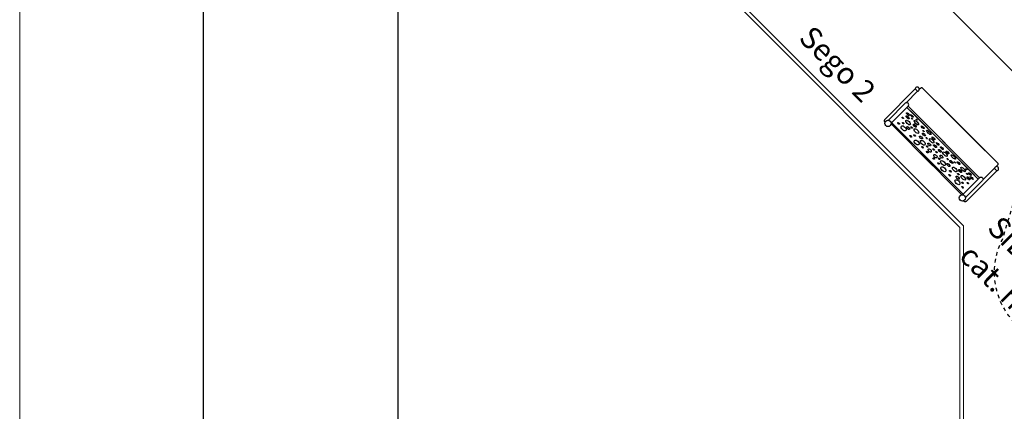
# Model space of a CAD drawing. Units: centimetres. Extents: x -2857 to 5143, y -2490 to 3310.
# Drawn here: x -2857 to -1493, y -898 to -357 of the extents above; entities that cross this region are included whole.
import ezdxf

# ---------------------------------------------------------------- set-up
doc = ezdxf.new("R2010")
doc.units = ezdxf.units.CM
doc.header["$MEASUREMENT"] = 0
doc.linetypes.add('ACAD_ISO03W100', pattern=[10, 5, -5])
doc.linetypes.add('Wipeout_Contour', pattern=[100, 0, -100])
for name, color, linetype in [('InterSystem-description', 7, 'Continuous'), ('InterSystem-dimension', 7, 'Continuous'), ('InterSystem-drawing', 7, 'Continuous'), ('X-Nawierzchnie', 7, 'Continuous'), ('X-Nawierzchnie - piasek', 7, 'Continuous')]:
    doc.layers.add(name, color=color, linetype=linetype)
doc.styles.add('GENERATED_STYLE_1', font='arial.ttf')
doc.dimstyles.new('GENERATED_STYLE__1', dxfattribs={"dimtxt": 60, "dimasz": 30.4, "dimexe": 0.18, "dimexo": 50, "dimgap": 0.09, "dimtad": 1, "dimdec": 3, "dimlfac": 0.01, "dimzin": 0, "dimdsep": 46, "dimtxsty": 'GENERATED_STYLE_1', "dimblk": 'ARROWHEAD_2', "dimblk1": 'ARROWHEAD_2', "dimblk2": 'ARROWHEAD_2', "dimcen": 0.09, "dimclrd": 7, "dimclre": 7, "dimclrt": 7, "dimadec": 0, "dimazin": 0, "dimtfac": 1, "dimtdec": 4, "dimtmove": 0, "dimatfit": 3, "dimfxl": 0, "dimtolj": 1, "dimtzin": 0, "dimarcsym": 0})

# ---------------------------------------------------------------- blocks, each defined once
blk = doc.blocks.new('*D1')
at = {"layer": 'InterSystem-dimension', "linetype": 'Continuous'}
for p, q in [((-2332.5, 1550), (-2332.5, 1569.5)), ((-2312.5, 1538.4), (-2352.5, 1561.5)), ((-1600, 1550), (-2362.5, 1550)), ((-2332.5, -1550), (-2332.5, 1550)), ((-2352.5, -1538.4), (-2312.5, -1561.5)), ((-1600, -1550), (-2362.5, -1550)), ((-2332.5, -1569.5), (-2332.5, -1550))]:
    blk.add_line(p, q, dxfattribs=at)
at = {"layer": 'InterSystem-dimension', "insert": (-2344.5, -125.4), "char_height": 60, "attachment_point": 7, "rotation": 90, "style": 'GENERATED_STYLE_1'}
blk.add_mtext('\\A1;{\\fArial CE|b0|i0|c238|p34;31,000}', dxfattribs=at)
blk = doc.blocks.new('ARROWHEAD_2')
at = {"color": 0, "linetype": 'Continuous', "lineweight": 0}
for p, q in [((-0.378, -0.655), (0.378, 0.655)), ((0, 0), (-1, 0))]:
    blk.add_line(p, q, dxfattribs=at)
blk = doc.blocks.new('*D3')
at = {"layer": 'InterSystem-dimension', "linetype": 'Continuous'}
for p, q in [((-2602.4, 2192), (-2602.4, 2211.6)), ((-2582.4, 2180.5), (-2622.4, 2203.6)), ((-50, 2192), (-2632.4, 2192)), ((-2602.4, -2192), (-2602.4, 2192)), ((-2622.4, -2180.5), (-2582.4, -2203.6)), ((-50, -2192), (-2632.4, -2192)), ((-2602.4, -2211.6), (-2602.4, -2192))]:
    blk.add_line(p, q, dxfattribs=at)
at = {"layer": 'InterSystem-dimension', "insert": (-2614.4, -125.3), "char_height": 60, "attachment_point": 7, "rotation": 90, "style": 'GENERATED_STYLE_1'}
blk.add_mtext('\\A1;{\\fArial CE|b0|i0|c238|p34;43,840}', dxfattribs=at)

msp = doc.modelspace()

# ---------------------------------------------------------------- linework, layer by layer
at = {"layer": 'InterSystem-description', "linetype": 'ACAD_ISO03W100'}
msp.add_open_spline([(-1292.544, -772.8633), (-1292.544, -772.8633), (-1370.6503, -799.744), (-1370.6503, -799.744), (-1384.6235, -805.0791), (-1399.7817, -807.2775), (-1415.0397, -805.9425), (-1426.8788, -804.9066), (-1438.3424, -801.7798), (-1448.932, -796.7918), (-1459.291, -791.9125), (-1468.8144, -785.2547), (-1477.0346, -777.0346), (-1486.0919, -767.9772), (-1493.0484, -757.6139), (-1497.9048, -746.5519), (-1509.9628, -719.0862), (-1509.0693, -687.307), (-1495.2263, -660.48), (-1495.2263, -660.48), (-1476.2843, -597.2619), (-1476.2843, -597.2619), (-1475.4485, -593.8112), (-1474.4268, -590.3966), (-1473.219, -587.0336), (-1468.389, -573.5841), (-1460.588, -560.9618), (-1449.8131, -550.1869), (-1436.1723, -536.5461), (-1419.5722, -527.6705), (-1402.0791, -523.5587), (-1402.0791, -523.5587), (-1324.4522, -498.1771), (-1324.4522, -498.1771), (-1324.4169, -498.1658), (-1324.3829, -498.1545), (-1324.3476, -498.1432)], degree=3, knots=[0, 0, 0, 0, 1, 1, 1, 2, 2, 2, 3, 3, 3, 4, 4, 4, 5, 5, 5, 6, 6, 6, 7, 7, 7, 8, 8, 8, 9, 9, 9, 10, 10, 10, 11, 11, 11, 12, 12, 12, 12], dxfattribs=at)
at = {"layer": 'InterSystem-drawing', "linetype": 'Continuous', "flags": 128}
for points in [[(-1522.3458, -578.0445), (-1506.4284, -562.1271)], [(-1503.1886, -565.5125), (-1506.4477, -562.2534)]]:
    msp.add_lwpolyline(points, dxfattribs=at)
at = {"layer": 'InterSystem-drawing', "linetype": 'Continuous'}
msp.add_arc((-1503.5649, -562.6297), 2.9072, 277.4369443, 172.5630557, dxfattribs=at)
for centre, major_axis, ratio in [((-1540.5085, -570.0535), (1.8596, -1.8596), 0.293153195), ((-1537.9758, -575.5546), (1.9053, -1.9053), 0.331829475)]:
    msp.add_ellipse(centre, major_axis=major_axis, ratio=ratio, dxfattribs=at)
at = {"layer": 'X-Nawierzchnie', "color": 89, "linetype": 'Continuous', "lineweight": 18, "flags": 128}
for points in [[(-2191.3239, 0), (-1549.5, -641.8239), (-1549.5, -1549.5), (-641.8239, -1549.5), (0, -2191.3239), (641.8239, -1549.5), (1549.5, -1549.5), (1549.5, -641.8239), (1679.275, -512.0489), (2191.3239, 0), (1678.775, 512.5489), (1549.5, 641.8239), (1549.5, 1549.5), (641.8239, 1549.5), (0, 2191.3239), (-641.8239, 1549.5), (-1549.5, 1549.5), (-1549.5, 641.8239)], [(0, 2191.3239), (641.8239, 1549.5), (1549.5, 1549.5), (1549.5, 641.8239), (2191.3239, 0), (1549.5, -641.8239), (1549.5, -1549.5), (641.8239, -1549.5), (0, -2191.3239), (-641.8239, -1549.5), (-1549.5, -1549.5), (-1549.5, -641.8239), (-2191.3239, 0), (-1549.5, 641.8239), (-1549.5, 1549.5), (-641.8239, 1549.5)], [(-1909.1883, 0), (-1414.2136, -494.9747), (-1096.021, -176.7822), (-176.7074, -1095.9462), (-494.9747, -1414.2136), (0, -1909.1883), (494.9747, -1414.2136), (176.8659, -1096.1047), (388.9511, -883.9849), (883.9151, -388.9404), (1096.0299, -176.7911), (1414.2136, -494.9747), (1909.1883, 0), (1414.2136, 494.9747), (1096.1047, 176.8659), (883.9554, 388.9807), (388.9404, 883.9151), (176.7911, 1096.0299), (494.9747, 1414.2136), (0, 1909.1883), (-494.9747, 1414.2136), (-176.7623, 1096.0011), (-1095.9263, 176.6875), (-1414.2136, 494.9747)], [(-1096.0155, -176.7767), (-1272.8066, 0.0144), (-1096.0299, 176.7911), (-1414.2136, 494.9747), (-1909.1883, 0), (-1414.2136, -494.9747)]]:
    msp.add_lwpolyline(points, close=True, dxfattribs=at)
at = {"layer": 'X-Nawierzchnie - piasek', "color": 89, "linetype": 'Continuous', "lineweight": 18, "flags": 128}
msp.add_lwpolyline([(-1550.0042, 642.0168), (-1550.0042, 1549.9756), (-642.0512, 1549.9756), (-0.0101, 2192.0209), (642.0394, 1549.9756), (1549.9899, 1549.9756), (1549.9899, 642.031), (2192.0209, 0.0042), (1549.9899, -642.031), (1549.9899, -1549.9899), (642.0369, -1549.9899), (0.0143, -2192.0168), (-642.0168, -1549.9899), (-1550.0042, -1549.9899), (-1550.0042, -642.0084), (-2192.0168, 0)], close=True, dxfattribs=at)

# ---------------------------------------------------------------- next in the draw order: wipeouts: each hides what was drawn before it
at = {"color": 254, "linetype": 'Wipeout_Contour', "lineweight": 0, "ltscale": 7749.244772}
msp.add_wipeout([(-1549.5, -1549.5), (-1549.5, -641.8239), (-1554.5, -643.895), (-1554.5, -1554.5)], dxfattribs=at).dxf.layer = 'X-Nawierzchnie'

# ---------------------------------------------------------------- next in the draw order: linework, layer by layer
at = {"layer": 'X-Nawierzchnie', "color": 87, "linetype": 'Continuous', "lineweight": 18, "flags": 128}
for points in [[(-1554.5, -643.895), (-1554.5, -1554.5)], [(-1549.5, -1549.5), (-1549.5, -641.8239)]]:
    msp.add_lwpolyline(points, dxfattribs=at)

# ---------------------------------------------------------------- next in the draw order: wipeouts: each hides what was drawn before it
at = {"color": 254, "linetype": 'Wipeout_Contour', "lineweight": 0, "ltscale": 7749.465576}
msp.add_wipeout([(-1549.5, -641.8239), (-2191.3239, 0), (-2198.395, 0), (-1554.5, -643.895)], dxfattribs=at).dxf.layer = 'X-Nawierzchnie'

# ---------------------------------------------------------------- next in the draw order: linework, layer by layer
at = {"layer": 'InterSystem-description', "color": 255, "linetype": 'Continuous', "lineweight": 18, "flags": 128}
msp.add_lwpolyline([(-2857.0444, -2490.2418), (-2857.0444, 3309.7582), (5142.9556, 3309.7582), (5142.9556, -2490.2418)], close=True, dxfattribs=at)
at = {"layer": 'InterSystem-drawing', "linetype": 'Continuous', "flags": 128}
for points in [[(-1616.3257, -452.3754), (-1658.9011, -494.9509, 0.586045518), (-1657.9736, -498.241)], [(-1649.5536, -499.8194), (-1625.9982, -476.264, 1), (-1630.0245, -472.2378), (-1653.4525, -495.6658)], [(-1503.1886, -565.5125), (-1545.7641, -608.088, -0.586045518), (-1549.0542, -607.1604)], [(-1550.6326, -598.7404), (-1527.0772, -575.1851, -1), (-1523.0509, -579.2113), (-1546.479, -602.6394)]]:
    msp.add_lwpolyline(points, format="xyb", dxfattribs=at)
for points in [[(-1628.8576, -471.5326), (-1612.9402, -455.6152)], [(-1616.3257, -452.3754), (-1613.0666, -455.6345)], [(-1610.5794, -453.2544), (-1608.7208, -451.3957), (-1607.6903, -450.5822), (-1607.2798, -450.4541), (-1606.8783, -450.4541), (-1606.4459, -450.6524), (-1519.2554, -537.843)], [(-1531.1262, -571.0029), (-1625.9316, -476.1974)], [(-1504.0676, -559.7663), (-1502.2089, -557.9076), (-1501.3954, -556.8771), (-1501.2673, -556.4667), (-1501.2673, -556.0651), (-1501.4656, -555.6327), (-1588.6561, -468.4422)], [(-1627.7752, -478.041), (-1533.6359, -572.1803)], [(-1528.8541, -576.962), (-1622.9934, -482.8227)], [(-1621.816, -480.313), (-1527.0106, -575.1185)], [(-1649.6079, -500.7668), (-1591.6772, -558.6975)], [(-1648.767, -499.0328), (-1595.0927, -552.707)], [(-1551.58, -598.7947), (-1609.5106, -540.864)], [(-1549.8459, -597.9538), (-1603.5202, -544.2796)]]:
    msp.add_lwpolyline(points, dxfattribs=at)
at = {"layer": 'InterSystem-drawing', "linetype": 'Continuous'}
for centre in [(-1653.9534, -500.0427), (-1550.8559, -603.1402)]:
    msp.add_circle(centre, 4.4055, dxfattribs=at)
msp.add_arc((-1613.4429, -452.7517), 2.9072, 277.4369443, 172.5630557, dxfattribs=at)
for centre, major_axis, ratio in [((-1626.8004, -491.6554), (1.962, -1.962), 0.362400868), ((-1626.3678, -487.1626), (1.9053, -1.9053), 0.331829475), ((-1620.8666, -489.6953), (1.8596, -1.8596), 0.293153195), ((-1639.2156, -499.9832), (0.9967, -0.9967), 0.447480701), ((-1632.2149, -506.9186), (2.9991, -2.9991), 0.575127394), ((-1633.3865, -492.5142), (0.9243, -0.9243), 0.420933187), ((-1633.0176, -499.7516), (0.9708, -0.9708), 0.500534881), ((-1626.106, -498.8325), (2.9995, -2.9995), 0.425887339), ((-1626.0227, -506.5453), (1.982, -1.982), 0.50544545), ((-1621.1767, -505.7011), (0.9859, -0.9859), 0.43156155), ((-1620.796, -493.5075), (0.885, -0.7996), 0.324238304), ((-1616.6981, -503.1461), (1.9404, -1.9404), 0.448098537), ((-1614.6029, -499.1134), (2.9092, -2.9092), 0.356373635), ((-1614.2555, -494.8142), (0.7284, -0.7284), 0.364755778), ((-1605.7594, -505.4066), (1.8323, -1.8323), 0.355449602), ((-1622.4659, -517.7743), (1.0748, -1.0748), 0.50358991), ((-1617.0625, -516.6882), (1.0292, -1.0292), 0.507100011), ((-1614.5912, -510.6283), (2.951, -2.951), 0.486505939), ((-1608.3356, -519.5418), (1.9873, -1.9873), 0.456528313), ((-1604.1251, -515.3598), (1.9691, -1.9691), 0.366762266), ((-1604.8074, -510.5541), (0.9207, -0.9207), 0.217974069), ((-1597.3373, -512.5142), (2.9009, -2.9009), 0.31608561), ((-1614.22, -526.4654), (2.9627, -2.9627), 0.581282771), ((-1605.725, -526.8257), (2.9719, -2.9719), 0.530064766), ((-1606.1649, -533.027), (1.0028, -1.0028), 0.501564625), ((-1600.3201, -520.4783), (0.9025, -0.9025), 0.364406603), ((-1599.6657, -532.0463), (0.9481, -0.9481), 0.54412721), ((-1596.7921, -529.1544), (1.9053, -1.9053), 0.470469909), ((-1593.3705, -524.0738), (2.8807, -2.8807), 0.405146862), ((-1591.0531, -520.7353), (1.9144, -1.9144), 0.377264521), ((-1588.7626, -531.4176), (1.9417, -1.9417), 0.395216816), ((-1585.1594, -528.4526), (1.8779, -1.8779), 0.329669031), ((-1599.4495, -539.7429), (0.9663, -0.9663), 0.600587668), ((-1596.1748, -537.4346), (1.9782, -1.9782), 0.583458849), ((-1590.6975, -536.0874), (0.9754, -0.9754), 0.403264425), ((-1588.2477, -545.3617), (1.9782, -1.9782), 0.583458849), ((-1586.9005, -539.8844), (0.9754, -0.9754), 0.403264425), ((-1582.2308, -537.9494), (1.9417, -1.9417), 0.395216816), ((-1579.9676, -545.9789), (1.9053, -1.9053), 0.470469909), ((-1579.2657, -534.3463), (1.8779, -1.8779), 0.329669031), ((-1574.8869, -542.5574), (2.8807, -2.8807), 0.405146862), ((-1571.5485, -540.2399), (1.9144, -1.9144), 0.377264521), ((-1563.3273, -546.5242), (2.9009, -2.9009), 0.31608561), ((-1590.5561, -548.6363), (0.9663, -0.9663), 0.600587668), ((-1583.8401, -555.3517), (1.0028, -1.0028), 0.501564625), ((-1582.8594, -548.8525), (0.9481, -0.9481), 0.54412721), ((-1577.6388, -554.9118), (2.9719, -2.9719), 0.530064766), ((-1570.3549, -557.5224), (1.9873, -1.9873), 0.456528313), ((-1571.2914, -549.5069), (0.9025, -0.9025), 0.364406603), ((-1566.173, -553.3119), (1.9691, -1.9691), 0.366762266), ((-1561.3673, -553.9942), (0.9207, -0.9207), 0.217974069), ((-1556.2198, -554.9462), (1.8323, -1.8323), 0.355449602), ((-1577.2786, -563.4068), (2.9627, -2.9627), 0.581282771), ((-1568.5875, -571.6527), (1.0748, -1.0748), 0.50358991), ((-1567.5013, -566.2493), (1.0292, -1.0292), 0.507100011), ((-1561.4414, -563.778), (2.951, -2.951), 0.486505939), ((-1557.3584, -575.2095), (1.982, -1.982), 0.50544545), ((-1556.5143, -570.3635), (0.9859, -0.9859), 0.43156155), ((-1553.9592, -565.885), (1.9404, -1.9404), 0.448098537), ((-1549.9266, -563.7897), (2.9092, -2.9092), 0.356373635), ((-1549.6457, -575.2929), (2.9995, -2.9995), 0.425887339), ((-1545.6273, -563.4423), (0.7284, -0.7284), 0.364755778), ((-1544.3206, -569.9828), (0.7996, -0.885), 0.324238304), ((-1557.7318, -581.4017), (2.9991, -2.9991), 0.575127394), ((-1550.5648, -582.2044), (0.9708, -0.9708), 0.500534881), ((-1542.4685, -575.9873), (1.962, -1.962), 0.362400868), ((-1543.3274, -582.5733), (0.9243, -0.9243), 0.420933187), ((-1550.7963, -588.4024), (0.9967, -0.9967), 0.447480701)]:
    msp.add_ellipse(centre, major_axis=major_axis, ratio=ratio, dxfattribs=at)
at = {"layer": 'X-Nawierzchnie', "color": 87, "linetype": 'Continuous', "lineweight": 18, "flags": 128}
for points in [[(-2198.395, 0), (-1554.5, -643.895)], [(-1549.5, -641.8239), (-2191.3239, 0)]]:
    msp.add_lwpolyline(points, dxfattribs=at)

# ---------------------------------------------------------------- next in the draw order: texts
at = {"layer": 'InterSystem-description', "linetype": 'Continuous', "insert": (-1668.3297, -452.079), "char_height": 30, "attachment_point": 3, "rotation": 315, "style": 'GENERATED_STYLE_1'}
msp.add_mtext('\\A1;{\\fArial CE|b0|i0|c238|p34;Sego 2}', dxfattribs=at)
at = {"layer": 'InterSystem-description', "linetype": 'Continuous', "insert": (-1496.8018, -625.5434), "char_height": 30, "attachment_point": 1, "rotation": 315, "line_spacing_factor": 1.106093, "style": 'GENERATED_STYLE_1'}
msp.add_mtext('\\A1;{\\fArial CE|b0|i0|c238|p34;SIDENTA 2\\P\\fArial CE|b0|i0|c238|p34;cat. no. K422}', dxfattribs=at)

# ---------------------------------------------------------------- next in the draw order: dimensions: what is measured, and where the dimension line sits
at = {"layer": 'InterSystem-dimension', "linetype": 'Continuous'}
for base, p1, p2, picture, middle in [((-2602.3632, 2192.0209), (0.0143, -2192.0168), (-0.0101, 2192.0209), '*D3', (-2644.3632, 0.0021)), ((-2332.5447, 1549.9756), (-1550.0042, -1549.9899), (-1550.0042, 1549.9756), '*D1', (-2374.5447, -0.0071))]:
    dim = msp.add_linear_dim(base=base, p1=p1, p2=p2, angle=90, dimstyle='GENERATED_STYLE__1', dxfattribs=at)
    dim.commit()
    dim.dimension.update_dxf_attribs({"geometry": picture, "text_midpoint": middle, "dimtype": 160, "text_rotation": 90})

doc.saveas('drawing.dxf')
